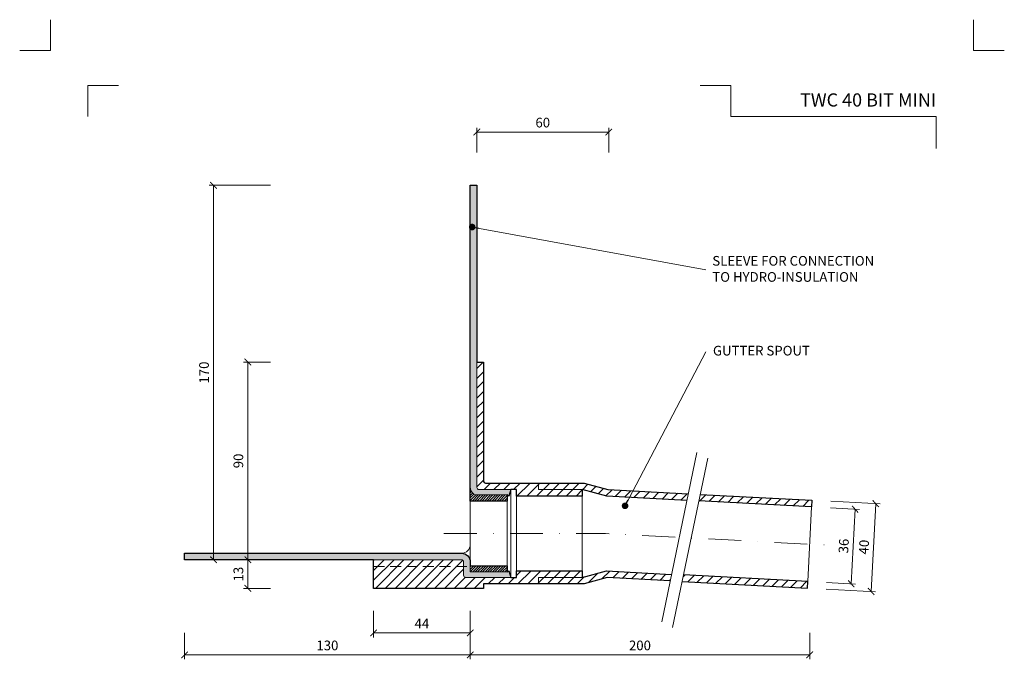
# Model space of a CAD drawing. Units: millimetres. Extents: x -4941 to 5968, y -8842 to 21953.
# Drawn here: x 74 to 522, y 4779 to 5071 of the extents above; entities that cross this region are included whole.
import ezdxf
from ezdxf.enums import TextEntityAlignment as Align

# ---------------------------------------------------------------- set-up
doc = ezdxf.new("R2010")
doc.units = ezdxf.units.MM
doc.linetypes.add('DASHDOT2', pattern=[0.5, 0.25, -0.125, 0, -0.125])
doc.linetypes.add('HIDDEN2', pattern=[0.1875, 0.125, -0.0625])
doc.layers.get('DEFPOINTS').update_dxf_attribs({"color": 254, "lineweight": 30})
for name, color, linetype, lineweight in [('TOPWET_KOTY', 30, 'Continuous', 13), ('TOPWET_TENKOU', 142, 'Continuous', 13), ('TOPWET_TLUSTOU', 142, 'Continuous', 30), ('TOPWET_VYKRESOVE_POLE', 254, 'Continuous', 13), ('TOPWET_ČEŠTINA', 225, 'Continuous', 13)]:
    doc.layers.add(name, color=color, linetype=linetype, lineweight=lineweight)
doc.layers.add('Vrstva 4', color=255, linetype='Continuous')
doc.styles.add('BOLD_ARIAL_NARROW', font='ARIALNB.TTF')
doc.styles.add('REGULAR_ARIAL_NARROW', font='ARIALN.TTF')
doc.dimstyles.new('ISO-TW 1-2', dxfattribs={"dimscale": 2, "dimtxt": 2.2, "dimasz": 1.5, "dimexe": 1, "dimexo": 0, "dimgap": 0.75, "dimtad": 1, "dimdec": 0, "dimtxsty": 'REGULAR_ARIAL_NARROW', "dimblk": 'ARCHTICK', "dimcen": 0.5, "dimclrd": 256, "dimclre": 256, "dimclrt": 256, "dimadec": 0, "dimazin": 0, "dimtfac": 1, "dimtdec": 0, "dimtmove": 1, "dimatfit": 3, "dimldrblk": 'DOT', "dimfxl": 1, "dimtzin": 0, "dimlwd": -1, "dimlwe": -1, "dimarcsym": 0})
doc.dimstyles.new('ISO-TW 1-3', dxfattribs={"dimscale": 3, "dimtxt": 2.2, "dimasz": 1.5, "dimexe": 1, "dimexo": 0, "dimgap": 0.75, "dimtad": 1, "dimdec": 0, "dimtxsty": 'REGULAR_ARIAL_NARROW', "dimblk": 'ARCHTICK', "dimcen": 0.5, "dimclrd": 256, "dimclre": 256, "dimclrt": 256, "dimadec": 0, "dimazin": 0, "dimtfac": 1, "dimtdec": 0, "dimtmove": 1, "dimatfit": 3, "dimldrblk": 'DOT', "dimfxl": 1, "dimtfill": 1, "dimtzin": 0, "dimlwd": -1, "dimlwe": -1, "dimarcsym": 0})

# ---------------------------------------------------------------- blocks, each defined once
blk = doc.blocks.new('*U1901')
at = {"layer": 'Vrstva 4', "color": 8, "lineweight": 5, "ltscale": 0.2, "true_color": 0x828282}
for points in [[(-114, 303.9999999982515), (-114, 297.0000000000011), (-120.9999999982504, 297.0000000000011)], [(-105.4999999758752, 281.9999999666254), (-105.4999999758752, 288.9999999648751), (-98.49999997762484, 288.9999999648751)]]:
    blk.add_lwpolyline(points, dxfattribs=at)
at = {"layer": 'Vrstva 4', "color": 8, "lineweight": 5, "ltscale": 0.5, "true_color": 0x828282}
for points in [[(102.9999999982504, 297.0000000000011), (96, 297.0000000000011), (96, 303.9999999982515)], [(87.49999997587906, 274.7118681165924), (87.50000337127312, 281.9999925591424), (40.7795425005047, 281.9999925591424), (40.7795425005047, 288.9999002982985), (33.7795425005047, 288.9999002982985)]]:
    blk.add_lwpolyline(points, dxfattribs=at)
at = {"color": 7}
for tag, height, style, p in [('01_OZNAČENÍ_VÝKRESU', 3, 'BOLD_ARIAL_NARROW', (87.50000337126667, 284.2320945145767)), ('08_REZERVNÍ_POLE', 2.2, 'REGULAR_ARIAL_NARROW', (5.164052205034437, 12.83186376687081))]:
    blk.add_attdef(tag, text='', height=height, dxfattribs=dict(at, style=style)).set_placement(p, align=Align.RIGHT)
for tag, p, style in [('03_TYP', (-80.67506326302386, 23.6600997340247), 'BOLD_ARIAL_NARROW'), ('06_VÁHA_KG', (-7.963718767672347, 23.6600997340247), 'REGULAR_ARIAL_NARROW'), ('04_KÓD_NEBO_PODNADPIS', (-82.10506326302387, 18.22706830507014), 'REGULAR_ARIAL_NARROW'), ('07_MATERIÁL', (-7.963718767672347, 18.22706830507014), 'REGULAR_ARIAL_NARROW'), ('05_MĚŘÍTKO', (-80.67506326302386, 12.83186376687082), 'REGULAR_ARIAL_NARROW')]:
    blk.add_attdef(tag, p, '', height=2.2, dxfattribs=dict(at, style=style))
blk = doc.blocks.new('_ArchTick')
at = {"color": 0, "linetype": 'ByBlock', "const_width": 0.15}
blk.add_lwpolyline([(-0.5, -0.5), (0.5, 0.5)], dxfattribs=at)
blk = doc.blocks.new('*D215')
at = {"layer": 'DEFPOINTS', "color": 0, "ltscale": 40, "transparency": 16777216}
for p in [(279.3882991396113, 4791.408345593993), (433.8392412162084, 4791.408345593993), (433.8392412162084, 4781.408345593996)]:
    blk.add_point(p, dxfattribs=at)
at = {"layer": 'TOPWET_KOTY', "ltscale": 40, "transparency": 16777216}
for p, q in [((279.3882991396113, 4791.408345593993), (279.3882991396113, 4779.408345593996)), ((433.8392412162084, 4791.408345593993), (433.8392412162084, 4779.408345593996)), ((279.3882991396113, 4781.408345593996), (433.8392412162084, 4781.408345593996))]:
    blk.add_line(p, q, dxfattribs=at)
at = {"layer": 'TOPWET_KOTY', "ltscale": 40, "transparency": 16777216, "xscale": 3, "yscale": 3, "zscale": 3, "rotation": 180}
blk.add_blockref('_ArchTick', (279.3882991396113, 4781.408345593996), dxfattribs=at)
at = {"layer": 'TOPWET_KOTY', "ltscale": 40, "transparency": 16777216, "xscale": 3, "yscale": 3, "zscale": 3}
blk.add_blockref('_ArchTick', (433.8392412162084, 4781.408345593996), dxfattribs=at)
at = {"layer": 'TOPWET_KOTY', "ltscale": 40, "transparency": 16777216, "insert": (356.6137701779098, 4785.154866739972), "char_height": 4.4, "attachment_point": 5, "style": 'REGULAR_ARIAL_NARROW'}
blk.add_mtext('200', dxfattribs=at)
blk = doc.blocks.new('_Dot')
at = {"color": 0, "linetype": 'ByBlock', "lineweight": -2}
blk.add_line((-0.5, 0), (-1, 0), dxfattribs=at)
at = {"color": 0, "linetype": 'ByBlock', "const_width": 0.5}
blk.add_lwpolyline([(-0.25, 0, 1), (0.25, 0, 1)], format="xyb", close=True, dxfattribs=at)
blk = doc.blocks.new('*D216')
at = {"layer": 'DEFPOINTS', "color": 0, "ltscale": 40, "transparency": 16777216}
for p in [(149.3882991396113, 4791.408345593993), (279.3882991396113, 4791.408345593993), (149.3882991396113, 4781.408345593996)]:
    blk.add_point(p, dxfattribs=at)
at = {"layer": 'TOPWET_KOTY', "ltscale": 40, "transparency": 16777216}
for p, q in [((149.3882991396113, 4791.408345593993), (149.3882991396113, 4779.408345593996)), ((279.3882991396113, 4791.408345593993), (279.3882991396113, 4779.408345593996)), ((279.3882991396113, 4781.408345593996), (149.3882991396113, 4781.408345593996))]:
    blk.add_line(p, q, dxfattribs=at)
at = {"layer": 'TOPWET_KOTY', "ltscale": 40, "transparency": 16777216, "xscale": 3, "yscale": 3, "zscale": 3, "rotation": 180}
blk.add_blockref('_ArchTick', (149.3882991396113, 4781.408345593996), dxfattribs=at)
at = {"layer": 'TOPWET_KOTY', "ltscale": 40, "transparency": 16777216, "xscale": 3, "yscale": 3, "zscale": 3}
blk.add_blockref('_ArchTick', (279.3882991396113, 4781.408345593996), dxfattribs=at)
at = {"layer": 'TOPWET_KOTY', "ltscale": 40, "transparency": 16777216, "insert": (214.3882991396113, 4785.154866739972), "char_height": 4.4, "attachment_point": 5, "style": 'REGULAR_ARIAL_NARROW'}
blk.add_mtext('130', dxfattribs=at)
blk = doc.blocks.new('*D217')
at = {"layer": 'DEFPOINTS', "color": 0, "ltscale": 40, "transparency": 16777216}
for p in [(443.3202901883287, 4848.315232232301), (441.5380135113464, 4814.361977751372), (452.726083987853, 4813.774692750993)]:
    blk.add_point(p, dxfattribs=at)
at = {"layer": 'TOPWET_KOTY', "ltscale": 40, "transparency": 16777216}
for p, q in [((443.3202901883287, 4848.315232232301), (456.5056109284193, 4847.623107427394)), ((454.5083606648353, 4847.727947231922), (452.726083987853, 4813.774692750993)), ((441.5380135113464, 4814.361977751372), (454.7233342514371, 4813.669852946465))]:
    blk.add_line(p, q, dxfattribs=at)
at = {"layer": 'TOPWET_KOTY', "ltscale": 40, "transparency": 16777216, "xscale": 3, "yscale": 3, "zscale": 3}
for p, rotation in [((454.5083606648353, 4847.727947231922), 86.99518363601636), ((452.726083987853, 4813.774692750993), 266.9951836360164)]:
    blk.add_blockref('_ArchTick', p, dxfattribs=dict(at, rotation=rotation))
at = {"layer": 'TOPWET_KOTY', "ltscale": 40, "transparency": 16777216, "insert": (449.8758521531826, 4830.947712263761), "char_height": 4.4, "attachment_point": 5, "rotation": 86.99518363601638, "style": 'REGULAR_ARIAL_NARROW'}
blk.add_mtext('36', dxfattribs=at)
blk = doc.blocks.new('*D218')
at = {"layer": 'DEFPOINTS', "color": 0, "ltscale": 40, "transparency": 16777216}
for p in [(342.3882991396113, 5019.353850887574), (282.3882991396113, 5010.061421518354), (342.3882991396113, 5010.061421518354)]:
    blk.add_point(p, dxfattribs=at)
at = {"layer": 'TOPWET_KOTY', "ltscale": 40, "transparency": 16777216}
for p, q in [((282.3882991396113, 5010.061421518354), (282.3882991396113, 5021.353850887574)), ((282.3882991396113, 5019.353850887574), (342.3882991396113, 5019.353850887574)), ((342.3882991396113, 5010.061421518354), (342.3882991396113, 5021.353850887574))]:
    blk.add_line(p, q, dxfattribs=at)
at = {"layer": 'TOPWET_KOTY', "ltscale": 40, "transparency": 16777216, "xscale": 3, "yscale": 3, "zscale": 3, "rotation": 180}
blk.add_blockref('_ArchTick', (282.3882991396113, 5019.353850887574), dxfattribs=at)
at = {"layer": 'TOPWET_KOTY', "ltscale": 40, "transparency": 16777216, "xscale": 3, "yscale": 3, "zscale": 3}
blk.add_blockref('_ArchTick', (342.3882991396113, 5019.353850887574), dxfattribs=at)
at = {"layer": 'TOPWET_KOTY', "ltscale": 40, "transparency": 16777216, "insert": (312.3882991396113, 5023.100372033549), "char_height": 4.4, "attachment_point": 5, "style": 'REGULAR_ARIAL_NARROW'}
blk.add_mtext('60', dxfattribs=at)
blk = doc.blocks.new('*D219')
at = {"layer": 'DEFPOINTS', "color": 0, "ltscale": 40, "transparency": 16777216}
for p in [(162.5740480292534, 4995.132443863626), (188.5800301775617, 4995.132443863626), (188.5800301775617, 4824.69264902077)]:
    blk.add_point(p, dxfattribs=at)
at = {"layer": 'TOPWET_KOTY', "ltscale": 40, "transparency": 16777216}
for p, q in [((188.5800301775617, 4995.132443863626), (160.5740480292534, 4995.132443863626)), ((162.5740480292535, 4824.69264902077), (162.5740480292534, 4995.132443863626)), ((188.5800301775617, 4824.69264902077), (160.5740480292535, 4824.69264902077))]:
    blk.add_line(p, q, dxfattribs=at)
at = {"layer": 'TOPWET_KOTY', "ltscale": 40, "transparency": 16777216, "xscale": 3, "yscale": 3, "zscale": 3}
for p, rotation in [((162.5740480292534, 4995.132443863626), 90), ((162.5740480292535, 4824.69264902077), 270)]:
    blk.add_blockref('_ArchTick', p, dxfattribs=dict(at, rotation=rotation))
at = {"layer": 'TOPWET_KOTY', "ltscale": 40, "transparency": 16777216, "insert": (158.8275268832794, 4909.912546442197), "char_height": 4.4, "attachment_point": 5, "rotation": 90, "style": 'REGULAR_ARIAL_NARROW'}
blk.add_mtext('170', dxfattribs=at)
blk = doc.blocks.new('*D220')
at = {"layer": 'DEFPOINTS', "color": 0, "ltscale": 40, "transparency": 16777216}
for p in [(178.2019620896774, 4914.69264902077), (188.5800301775617, 4914.69264902077), (188.5800301775617, 4824.69264902077)]:
    blk.add_point(p, dxfattribs=at)
at = {"layer": 'TOPWET_KOTY', "ltscale": 40, "transparency": 16777216}
for p, q in [((188.5800301775617, 4914.69264902077), (176.2019620896774, 4914.69264902077)), ((178.2019620896774, 4824.69264902077), (178.2019620896774, 4914.69264902077)), ((188.5800301775617, 4824.69264902077), (176.2019620896774, 4824.69264902077))]:
    blk.add_line(p, q, dxfattribs=at)
at = {"layer": 'TOPWET_KOTY', "ltscale": 40, "transparency": 16777216, "xscale": 3, "yscale": 3, "zscale": 3}
for p, rotation in [((178.2019620896774, 4914.69264902077), 90), ((178.2019620896774, 4824.69264902077), 270)]:
    blk.add_blockref('_ArchTick', p, dxfattribs=dict(at, rotation=rotation))
at = {"layer": 'TOPWET_KOTY', "ltscale": 40, "transparency": 16777216, "insert": (174.4554409437033, 4869.692649020769), "char_height": 4.4, "attachment_point": 5, "rotation": 90, "style": 'REGULAR_ARIAL_NARROW'}
blk.add_mtext('90', dxfattribs=at)
blk = doc.blocks.new('*D221')
at = {"layer": 'DEFPOINTS', "color": 0, "ltscale": 40, "transparency": 16777216}
for p in [(188.5800301775617, 4824.69264902077), (178.2019620896775, 4811.69264902077), (188.5800301775617, 4811.69264902077)]:
    blk.add_point(p, dxfattribs=at)
at = {"layer": 'TOPWET_KOTY', "ltscale": 40, "transparency": 16777216}
for p, q in [((188.5800301775617, 4824.69264902077), (176.2019620896775, 4824.69264902077)), ((178.2019620896775, 4824.69264902077), (178.2019620896775, 4811.69264902077)), ((188.5800301775617, 4811.69264902077), (176.2019620896775, 4811.69264902077))]:
    blk.add_line(p, q, dxfattribs=at)
at = {"layer": 'TOPWET_KOTY', "ltscale": 40, "transparency": 16777216, "xscale": 3, "yscale": 3, "zscale": 3}
for p, rotation in [((178.2019620896775, 4824.69264902077), 90), ((178.2019620896775, 4811.69264902077), 270)]:
    blk.add_blockref('_ArchTick', p, dxfattribs=dict(at, rotation=rotation))
at = {"layer": 'TOPWET_KOTY', "ltscale": 40, "transparency": 16777216, "insert": (174.4554409437019, 4818.19264902077), "char_height": 4.4, "attachment_point": 5, "rotation": 90, "style": 'REGULAR_ARIAL_NARROW'}
blk.add_mtext('13', dxfattribs=at)
blk = doc.blocks.new('*D222')
at = {"layer": 'DEFPOINTS', "color": 0, "ltscale": 40, "transparency": 16777216}
for p in [(443.4775498951221, 4851.311107627683), (441.3807538045531, 4811.366102356001), (461.7934642663337, 4810.294596889846)]:
    blk.add_point(p, dxfattribs=at)
at = {"layer": 'TOPWET_KOTY', "ltscale": 40, "transparency": 16777216}
for p, q in [((443.4775498951221, 4851.311107627683), (465.8875106204868, 4850.134762356999)), ((463.8902603569028, 4850.239602161528), (461.7934642663337, 4810.294596889846)), ((441.3807538045531, 4811.366102356001), (463.7907145299176, 4810.189757085317))]:
    blk.add_line(p, q, dxfattribs=at)
at = {"layer": 'TOPWET_KOTY', "ltscale": 40, "transparency": 16777216, "xscale": 3, "yscale": 3, "zscale": 3}
for p, rotation in [((463.8902603569028, 4850.239602161528), 86.9951836360139), ((461.7934642663337, 4810.294596889846), 266.9951836360139)]:
    blk.add_blockref('_ArchTick', p, dxfattribs=dict(at, rotation=rotation))
at = {"layer": 'TOPWET_KOTY', "ltscale": 40, "transparency": 16777216, "insert": (459.1004921384568, 4830.46349179799), "char_height": 4.4, "attachment_point": 5, "rotation": 86.99518363601389, "style": 'REGULAR_ARIAL_NARROW'}
blk.add_mtext('40', dxfattribs=at)
blk = doc.blocks.new('*D385')
at = {"layer": 'DEFPOINTS', "color": 0, "ltscale": 40, "transparency": 16777216}
for p in [(235.3882991396113, 4801.408345593996), (279.3882991396113, 4801.408345593996), (235.3882991396113, 4791.408345593996)]:
    blk.add_point(p, dxfattribs=at)
at = {"layer": 'TOPWET_KOTY', "ltscale": 40, "transparency": 16777216}
for p, q in [((235.3882991396113, 4801.408345593996), (235.3882991396113, 4789.408345593996)), ((279.3882991396113, 4801.408345593996), (279.3882991396113, 4789.408345593996)), ((279.3882991396113, 4791.408345593996), (235.3882991396113, 4791.408345593996))]:
    blk.add_line(p, q, dxfattribs=at)
at = {"layer": 'TOPWET_KOTY', "ltscale": 40, "transparency": 16777216, "xscale": 3, "yscale": 3, "zscale": 3, "rotation": 180}
blk.add_blockref('_ArchTick', (235.3882991396113, 4791.408345593996), dxfattribs=at)
at = {"layer": 'TOPWET_KOTY', "ltscale": 40, "transparency": 16777216, "xscale": 3, "yscale": 3, "zscale": 3}
blk.add_blockref('_ArchTick', (279.3882991396113, 4791.408345593996), dxfattribs=at)
at = {"layer": 'TOPWET_KOTY', "ltscale": 40, "transparency": 16777216, "insert": (257.3882991396113, 4795.108345593996), "char_height": 4.4, "attachment_point": 5, "style": 'REGULAR_ARIAL_NARROW'}
blk.add_mtext('44', dxfattribs=at)

msp = doc.modelspace()

# ---------------------------------------------------------------- hatches: boundary and pattern name
at = {"layer": 'TOPWET_TENKOU', "linetype": 'Continuous', "ltscale": 40}
h = msp.add_hatch(dxfattribs=at)
h.set_pattern_fill('DOTS', color=256, scale=0.5, angle=59.99999999999999, style=0)
h.set_pattern_definition([(59.99999999999999, (279.3882991395967, 4853.638955338918), (-0.4889701642538981, 0.7405788321269491), [0, -0.79375])])
edge = h.paths.add_edge_path()
edge.add_line((279.3882991396113, 4954.638955338918), (279.3882991396113, 4995.132443863624))
edge.add_line((279.3882991396113, 4995.132443863624), (282.3882991396113, 4995.132443863624))
edge.add_line((282.3882991396113, 4995.132443863624), (282.3882991396113, 4857.638955338918))
edge.add_arc((283.3882991396113, 4857.638955338918), 1, 180, 270)
edge.add_line((283.3882991396113, 4856.638955338918), (297.8882991396113, 4856.638955338918))
edge.add_line((297.8882991396113, 4856.638955338918), (296.8882991396113, 4853.638955338918))
edge.add_line((296.8882991396113, 4853.638955338918), (296.1314195352043, 4854.192649020772))
edge.add_line((296.1314195352043, 4854.192649020772), (282.8882991395967, 4854.192649020772))
edge.add_arc((282.8885266718905, 4857.69319833233), 3.500549318953332, 180.7768852476269, 269.99627583017497, ccw=False)
edge.add_line((279.3882991395967, 4857.645735119217), (279.3882991396113, 4954.638955338918))
h = msp.add_hatch(dxfattribs=at)
h.set_pattern_fill('LINE', color=256, angle=45)
h.set_pattern_definition([(45, (-18, 0), (-2.245064030267288, 2.245064030267288), [])])
edge = h.paths.add_edge_path()
edge.add_line((300.3882991396113, 4856.638955338918), (300.3882991396113, 4853.638955338918))
edge.add_line((300.3882991396113, 4853.638955338918), (330.3882991396113, 4853.638955338918))
edge.add_line((330.3882991396113, 4853.638955338918), (330.3882991396113, 4856.638955338918))
edge.add_line((330.3882991396113, 4856.638955338918), (310.3882991396113, 4856.638955338918))
edge.add_line((310.3882991396113, 4856.638955338918), (310.3882991396113, 4859.638955338918))
edge.add_line((310.3882991396113, 4859.638955338918), (286.3882991396122, 4859.638955338918))
edge.add_arc((286.3882991396113, 4860.638955338918), 1, 180, 270.0000000000521, ccw=False)
edge.add_line((285.3882991396113, 4860.638955338918), (285.3882991396113, 4914.69264902077))
edge.add_line((285.3882991396113, 4914.69264902077), (282.3882991396113, 4914.69264902077))
edge.add_line((282.3882991396113, 4914.69264902077), (282.3882991396113, 4857.638955338918))
edge.add_arc((283.3882991396113, 4857.638955338918), 1, 180, 270)
edge.add_line((283.3882991396113, 4856.638955338918), (300.3882991396113, 4856.638955338918))
h.paths.add_polyline_path([(384.009673594499, 4854.432699668856), (383.3915444844188, 4851.461016263363), (434.7303795546923, 4848.766134439285), (434.8876392614857, 4851.762009834662)])
h.paths.add_polyline_path([(377.9748997470324, 4851.745347168611), (378.5930288571126, 4854.717030574111), (341.9794090550731, 4856.638955338918), (331.1647562749149, 4859.536732817787), (310.3882991396113, 4859.638955338918), (310.3882991396113, 4856.638955338918), (330.3882991396113, 4856.638955338918), (341.5073974650895, 4853.659601922047)])
h.paths.add_polyline_path([(370.3513073894301, 4815.094585167421), (370.9694364995103, 4818.066268572924), (341.3226197892091, 4819.622491408614), (330.3882991396113, 4816.692649020772), (310.3882991396113, 4816.692649020772), (310.3882991396113, 4813.692649020772), (331.1647562749149, 4813.794871541902), (341.6399892085628, 4816.601701747002)])
h.paths.add_polyline_path([(376.3860812368966, 4817.781937667665), (375.7679521268165, 4814.810254262165), (432.7908431709238, 4811.817004562976), (432.9481028777172, 4814.812879958352)])
edge = h.paths.add_edge_path()
edge.add_line((300.3882991396113, 4816.692649020772), (300.3882991396113, 4819.692649020772))
edge.add_line((300.3882991396113, 4819.692649020772), (330.3882991396113, 4819.692649020772))
edge.add_line((330.3882991396113, 4819.692649020772), (330.3882991396113, 4816.692649020772))
edge.add_line((330.3882991396113, 4816.692649020772), (310.3882991396113, 4816.692649020772))
edge.add_line((310.3882991396113, 4816.692649020772), (310.3882991396113, 4813.692649020768))
edge.add_line((310.3882991396113, 4813.692649020768), (285.3882991396113, 4813.692649020768))
edge.add_line((285.3882991396113, 4813.692649020768), (285.3882991396113, 4811.692649020768))
edge.add_line((285.3882991396113, 4811.692649020768), (235.3882991396113, 4811.692649020768))
edge.add_line((235.3882991396113, 4811.692649020768), (235.3882991396113, 4824.692649020768))
edge.add_line((235.3882991396113, 4824.692649020768), (275.3882991396113, 4824.692649020768))
edge.add_arc((275.388299139612, 4823.692649020769), 0.9999999999990905, -5.212541509536095e-11, 90.00000000004229, ccw=False)
edge.add_line((276.3882991396113, 4823.692649020768), (276.3882991396109, 4817.692649020768))
edge.add_arc((277.3882991396109, 4817.692649020768), 1, 180, 270.0000000000228)
edge.add_line((277.3882991396113, 4816.692649020768), (300.3882991396113, 4816.692649020772))
at = {"layer": 'TOPWET_TENKOU', "ltscale": 30}
h = msp.add_hatch(dxfattribs=at)
h.set_pattern_fill('LINE', color=256, scale=0.25, angle=45, style=0)
h.set_pattern_definition([(45, (279.3882991395967, 4819.192649020772), (-0.561266007566822, 0.5612660075668221), [])])
edge = h.paths.add_edge_path()
edge.add_arc((282.8882991395944, 4857.69264902077), 3.499999999998181, 179.9999999999702, 270.0000000000372, ccw=False)
edge.add_line((279.3882991395967, 4857.692649020772), (279.3882991395967, 4854.192649020772))
edge.add_line((279.3882991395967, 4854.192649020772), (279.3882991395967, 4851.442649020772))
edge.add_line((279.3882991395967, 4851.442649020772), (296.1314195352043, 4851.442649020772))
edge.add_line((296.1314195352043, 4851.442649020772), (296.1314195352043, 4854.192649020772))
edge.add_line((296.1314195352043, 4854.192649020772), (282.8882991395967, 4854.192649020772))
h.paths.add_polyline_path([(279.3882991396549, 4821.942649020772), (296.1314195351897, 4821.942649020772), (296.1314195351897, 4819.192649020772), (279.3882991396113, 4819.192649020772)])
at = {"layer": 'TOPWET_TENKOU', "linetype": 'Continuous', "ltscale": 40}
h = msp.add_hatch(dxfattribs=at)
h.set_pattern_fill('DOTS', color=256, scale=0.5, angle=59.99999999999999, style=0)
h.set_pattern_definition([(59.99999999999999, (129.3882991396113, 4818.692649020768), (-0.4889701642538981, 0.7405788321269491), [0, -0.79375])])
edge = h.paths.add_edge_path()
edge.add_line((149.3882991396113, 4824.692649020768), (275.3882991396113, 4824.692649020768))
edge.add_arc((275.3882991396113, 4823.692649020768), 1, 0, 90, ccw=False)
edge.add_line((276.3882991396113, 4823.692649020768), (276.3882991396113, 4817.692649020768))
edge.add_arc((277.3882991396113, 4817.692649020768), 1, 180, 270)
edge.add_line((277.3882991396113, 4816.692649020768), (297.8882991396113, 4816.692649020768))
edge.add_line((297.8882991396113, 4816.692649020768), (296.8882991396113, 4819.692649020768))
edge.add_line((296.8882991396113, 4819.692649020768), (296.1314195351897, 4819.192649020772))
edge.add_line((296.1314195351897, 4819.192649020772), (280.3882991396113, 4819.192649020772))
edge.add_line((280.3882991396113, 4819.192649020772), (279.3882991396113, 4819.192649020772))
edge.add_line((279.3882991396113, 4819.192649020772), (279.3882991396113, 4823.692649020768))
edge.add_arc((275.3882991396113, 4823.692649020768), 4, 0, 90)
edge.add_line((275.3882991396113, 4827.692649020768), (149.3882991396113, 4827.692649020768))
edge.add_line((149.3882991396113, 4827.692649020768), (149.3882991396113, 4824.692649020768))

# ---------------------------------------------------------------- linework, layer by layer
at = {"layer": 'TOPWET_TENKOU', "ltscale": 40}
for points in [[(279.3882991396113, 4954.638955338918), (279.3882991396113, 4995.132443863624), (282.3882991396113, 4995.132443863624), (282.3882991396113, 4857.638955338918, 0.414213562373095), (283.3882991396113, 4856.638955338918), (297.8882991396113, 4856.638955338918), (296.8882991396113, 4853.638955338918), (296.1314195352043, 4854.192649020772), (282.8882991395967, 4854.192649020772, -0.4102287317805553), (279.3882991395967, 4857.645735119217)], [(300.3882991396113, 4856.638955338918), (300.3882991396113, 4853.638955338918), (330.3882991396113, 4853.638955338918), (330.3882991396113, 4856.638955338918), (310.3882991396113, 4856.638955338918), (310.3882991396113, 4859.638955338918), (286.3882991396113, 4859.638955338918, -0.4142135623733613), (285.3882991396113, 4860.638955338918), (285.3882991396113, 4914.69264902077), (282.3882991396113, 4914.69264902077), (282.3882991396113, 4857.638955338918, 0.4142135623730951), (283.3882991396113, 4856.638955338918)], [(149.3882991396113, 4824.692649020768), (275.3882991396113, 4824.692649020768, -0.4142135623730951), (276.3882991396113, 4823.692649020768), (276.3882991396113, 4817.692649020768, 0.4142135623730951), (277.3882991396113, 4816.692649020768), (297.8882991396113, 4816.692649020768), (296.8882991396113, 4819.692649020768), (296.1314195351897, 4819.192649020772), (280.3882991396113, 4819.192649020772), (279.3882991396113, 4819.192649020772), (279.3882991396113, 4823.692649020768, 0.414213562373095), (275.3882991396113, 4827.692649020768), (149.3882991396113, 4827.692649020768)], [(300.3882991396113, 4816.692649020772), (300.3882991396113, 4819.692649020772), (330.3882991396113, 4819.692649020772), (330.3882991396113, 4816.692649020772), (310.3882991396113, 4816.692649020772), (310.3882991396113, 4813.692649020768), (285.3882991396113, 4813.692649020768), (285.3882991396113, 4811.692649020768), (235.3882991396113, 4811.692649020768), (235.3882991396113, 4824.692649020768), (275.3882991396113, 4824.692649020768, -0.4142135623735279), (276.3882991396113, 4823.692649020768), (276.3882991396109, 4817.692649020768, 0.4142135623732116), (277.3882991396113, 4816.692649020768)]]:
    msp.add_lwpolyline(points, format="xyb", close=True, dxfattribs=at)
for points in [[(279.3882991396113, 4914.252854177912), (279.3882991396549, 4821.442649020772)], [(382.5051040233102, 4873.524507301803), (366.491690298355, 4796.539302987398)], [(387.4365807610466, 4870.907709489651), (371.4231670360914, 4793.922505175246)], [(297.8882991396113, 4856.638955338918), (297.8882991396113, 4816.692649020768)], [(300.3882991396113, 4856.638955338918), (300.3882991396113, 4816.692649020768)], [(377.9748997470324, 4851.745347168611), (341.5073974650895, 4853.659601922047), (330.3882991396113, 4856.638955338918), (310.3882991396113, 4856.638955338918), (310.3882991396113, 4859.638955338918), (331.1647562749149, 4859.536732817787), (341.9794090550731, 4856.638955338918), (378.5930288571126, 4854.717030574111)], [(330.3882991396113, 4853.638955338918), (330.3882991396113, 4819.692649020772)], [(384.009673594499, 4854.432699668856), (434.8876392614857, 4851.762009834662), (434.7303795546923, 4848.766134439285), (383.3915444844188, 4851.461016263356)], [(296.1314195352043, 4851.442649020772), (296.1314195351897, 4821.942649020772)], [(432.9481028777172, 4814.812879958352), (434.7303795546923, 4848.766134439285)], [(370.9694364995103, 4818.06626857292), (341.3226197892091, 4819.622491408614), (330.3882991396113, 4816.692649020772), (310.3882991396113, 4816.692649020772), (310.3882991396113, 4813.692649020772), (331.1647562749149, 4813.794871541902), (341.6399892085628, 4816.601701747002), (370.3688031703077, 4815.093666777635)], [(375.7679521268165, 4814.810254262165), (432.7908431709238, 4811.817004562976), (432.9481028777172, 4814.812879958352), (376.3860812368966, 4817.781937667669)]]:
    msp.add_lwpolyline(points, dxfattribs=at)
at = {"layer": 'TOPWET_TENKOU', "ltscale": 30}
msp.add_lwpolyline([(282.8882991395967, 4854.192649020772, -0.4142135623734756), (279.3882991395967, 4857.692649020772), (279.3882991395967, 4854.192649020772), (279.3882991395967, 4851.442649020772), (296.1314195352043, 4851.442649020772), (296.1314195352043, 4854.192649020772)], format="xyb", close=True, dxfattribs=at)
at = {"layer": 'TOPWET_TENKOU', "linetype": 'DASHDOT2', "ltscale": 60, "flags": 128}
msp.add_lwpolyline([(267.3882991396476, 4836.665802179845), (340.9434038003255, 4836.665802179845), (443.8254925341189, 4831.26530817614)], dxfattribs=at)
at = {"layer": 'TOPWET_TENKOU', "ltscale": 40}
msp.add_lwpolyline([(279.3882991396113, 4831.692649020768), (279.3882991396113, 4831.692649020768, -0.4142135623730951), (275.3882991396113, 4827.692649020768)], format="xyb", dxfattribs=at)
at = {"layer": 'TOPWET_TENKOU', "linetype": 'HIDDEN2', "ltscale": 40}
msp.add_lwpolyline([(235.3882991396113, 4821.692649020768), (279.3882991396113, 4821.692649020768)], dxfattribs=at)
at = {"layer": 'TOPWET_TENKOU', "ltscale": 30}
msp.add_lwpolyline([(279.3882991396549, 4821.942649020772), (296.1314195351897, 4821.942649020772), (296.1314195351897, 4819.192649020772), (279.3882991396113, 4819.192649020772)], close=True, dxfattribs=at)
at = {"layer": 'TOPWET_TLUSTOU', "ltscale": 40}
for points in [[(377.9748997470324, 4851.745347168611), (341.5073974650895, 4853.659601922047), (330.3882991396113, 4856.638955338918), (330.3882991396113, 4853.638955338918), (300.3882991396113, 4853.638955338918), (300.3882991396113, 4856.638955338918), (297.8882991396113, 4856.638955338918), (296.8882991396113, 4853.638955338918), (296.1314195352043, 4854.192649020772), (296.1314195352043, 4851.442649020772), (279.3882991395967, 4851.442649020772), (279.3882991395967, 4854.192649020772), (279.3882991395967, 4857.645735119217), (279.3882991396113, 4954.638955338918), (279.3882991396113, 4995.132443863624), (282.3882991396113, 4995.132443863624), (282.3882991396113, 4914.692649020764), (285.3882991396113, 4914.692649020775), (285.3882991396113, 4860.638955338918, 0.4142135623733613), (286.3882991396113, 4859.638955338918), (310.3882991396113, 4859.638955338918), (331.1647562749149, 4859.536732817787), (341.9794090550731, 4856.638955338918), (378.5930288571126, 4854.717030574111)], [(370.3688031703077, 4815.093666777635), (341.6399892085628, 4816.601701747002), (331.1647562749149, 4813.794871541902), (310.3882991396113, 4813.692649020768), (310.3882991396113, 4813.692649020768), (285.3882991396113, 4813.692649020768), (285.3882991396113, 4811.692649020768), (235.3882991396113, 4811.692649020768), (235.3882991396113, 4824.692649020768), (149.3882991396113, 4824.692649020768), (149.3882991396113, 4827.692649020768), (275.3882991396113, 4827.692649020768, -0.414213562373095), (279.3882991396113, 4823.692649020768), (279.3882991396549, 4821.942649020772), (296.1314195351897, 4821.942649020772), (296.1314195351897, 4819.192649020772), (296.8882991396113, 4819.692649020768), (297.8882991396113, 4816.692649020772), (297.8882991396113, 4816.692649020772), (300.3882991396113, 4816.692649020772), (300.3882991396113, 4819.692649020772), (330.3882991396113, 4819.692649020772), (330.3882991396113, 4816.692649020772), (341.3226197892091, 4819.622491408614), (370.9694364995103, 4818.06626857292)]]:
    msp.add_lwpolyline(points, format="xyb", dxfattribs=at)
for points in [[(384.009673594499, 4854.432699668856), (434.8876392614857, 4851.762009834662), (434.7303795546923, 4848.766134439285), (383.3915444844188, 4851.461016263356)], [(375.7679521268165, 4814.810254262165), (432.7908431709238, 4811.817004562976), (432.9481028777172, 4814.812879958352), (376.3860812368966, 4817.781937667669)]]:
    msp.add_lwpolyline(points, dxfattribs=at)

# ---------------------------------------------------------------- block references
at = {"layer": 'TOPWET_VYKRESOVE_POLE', "ltscale": 40}
ref = msp.add_blockref('*U1901', (316.3882991396149, 4462.500006031501), dxfattribs=dict(at, xscale=2, yscale=2, zscale=2))
ref.add_attrib('01_OZNAČENÍ_VÝKRESU', 'TWC 40 BIT MINI', dxfattribs={"layer": '0', "color": 7, "height": 6, "style": 'BOLD_ARIAL_NARROW'}).set_placement((491.3883058821482, 5030.964195060655), align=Align.RIGHT)

# ---------------------------------------------------------------- texts
at = {"layer": 'TOPWET_ČEŠTINA', "ltscale": 40, "char_height": 4.4, "attachment_point": 4, "style": 'REGULAR_ARIAL_NARROW'}
for s, insert, width in [('SLEEVE FOR CONNECTION TO HYDRO-INSULATION', (389.5339395724895, 4956.519124307955), 76.623053436585), ('GUTTER SPOUT', (389.8310215488909, 4919.303852975414), 66.2730531791558)]:
    msp.add_mtext(s, dxfattribs=dict(at, insert=insert, width=width))

# ---------------------------------------------------------------- dimensions: what is measured, and where the dimension line sits
at = {"layer": 'TOPWET_KOTY', "ltscale": 40}
for base, p1, p2, picture, middle in [((342.3882991396113, 5019.353850887574), (282.3882991396113, 5010.061421518354), (342.3882991396113, 5010.061421518354), '*D218', (312.3882991396113, 5023.100372033549)), ((235.3882991396113, 4791.408345593996), (279.3882991396113, 4801.408345593996), (235.3882991396113, 4801.408345593996), '*D385', (257.3882991396113, 4795.108345593996)), ((149.3882991396113, 4781.408345593996), (279.3882991396113, 4791.408345593993), (149.3882991396113, 4791.408345593993), '*D216', (214.3882991396113, 4785.154866739972))]:
    dim = msp.add_linear_dim(base=base, p1=p1, p2=p2, dimstyle='ISO-TW 1-2', dxfattribs=at)
    dim.commit()
    dim.dimension.update_dxf_attribs({"geometry": picture, "text_midpoint": middle})
dim = msp.add_linear_dim(base=(162.5740480292534, 4995.132443863626), p1=(188.5800301775616, 4824.692649020768), p2=(188.5800301775616, 4995.132443863624), angle=90, text='170', dimstyle='ISO-TW 1-2', dxfattribs=at)
dim.commit()
dim.dimension.update_dxf_attribs({"geometry": '*D219', "text_midpoint": (158.8275268832794, 4909.912546442197)})
dim = msp.add_linear_dim(base=(178.2019620896774, 4914.69264902077), p1=(188.5800301775616, 4824.692649020768), p2=(188.5800301775616, 4914.692649020768), angle=90, dimstyle='ISO-TW 1-2', dxfattribs=at)
dim.commit()
dim.dimension.update_dxf_attribs({"geometry": '*D220', "text_midpoint": (174.4554409437033, 4869.692649020769)})
dim = msp.add_aligned_dim(p1=(443.4775498951221, 4851.311107627682), p2=(441.380753804553, 4811.366102356), distance=20.44081388693922, dimstyle='ISO-TW 1-2', dxfattribs=at)
dim.commit()
dim.dimension.update_dxf_attribs({"geometry": '*D222', "text_midpoint": (459.1004921384568, 4830.46349179799)})
dim = msp.add_aligned_dim(p1=(443.3202901883287, 4848.315232232302), p2=(441.5380135113464, 4814.361977751372), distance=11.2034737764208, text='36', dimstyle='ISO-TW 1-2', dxfattribs=at)
dim.commit()
dim.dimension.update_dxf_attribs({"geometry": '*D217', "text_midpoint": (449.8758521531826, 4830.947712263761)})
dim = msp.add_linear_dim(base=(178.2019620896775, 4811.69264902077), p1=(188.5800301775616, 4824.692649020768), p2=(188.5800301775616, 4811.692649020768), angle=90, dimstyle='ISO-TW 1-2', dxfattribs=at)
dim.commit()
dim.dimension.update_dxf_attribs({"geometry": '*D221', "text_midpoint": (178.2019620896773, 4818.19264902077), "dimtype": 160})
dim = msp.add_linear_dim(base=(433.8392412162084, 4781.408345593996), p1=(279.3882991396113, 4791.408345593993), p2=(433.8392412162084, 4791.408345593993), text='200', dimstyle='ISO-TW 1-2', dxfattribs=at)
dim.commit()
dim.dimension.update_dxf_attribs({"geometry": '*D215', "text_midpoint": (356.6137701779098, 4785.154866739972)})

# ---------------------------------------------------------------- leaders
at = {"layer": 'TOPWET_ČEŠTINA', "ltscale": 40}
for points in [[(280.2715650336486, 4976.129970189633), (386.624567601395, 4956.62035879709)], [(349.8443705814443, 4849.251014844509), (386.624567601395, 4919.303852975414)]]:
    msp.add_leader(points, dimstyle='ISO-TW 1-3', override={"dimasz": 1, "dimgap": 3, "dimtad": 0, "dimtfillclr": 256}, dxfattribs=at)

doc.saveas('drawing.dxf')
